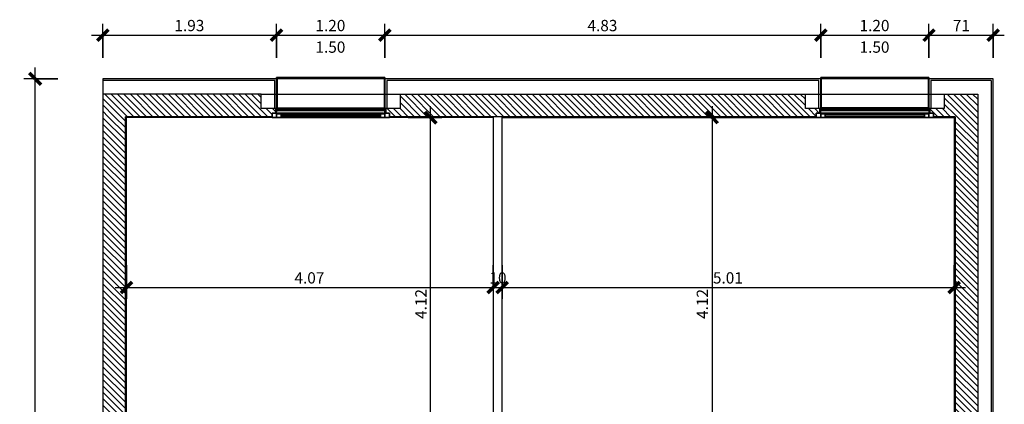
# Model space of a CAD drawing. Units: millimetres. Extents: x 20636 to 31548, y -18642 to -7179.
# Drawn here: x 20636 to 31548, y -11439 to -7179 of the extents above; entities that cross this region are included whole.
import ezdxf

# ---------------------------------------------------------------- set-up
doc = ezdxf.new("R2010")
doc.units = ezdxf.units.MM
for name, color, linetype, lineweight in [('A-ANNO-DIMS', 211, 'Continuous', 30), ('A-ANNO-DIMS-50', 211, 'Continuous', 30), ('A-FLOR', 192, 'Continuous', 25), ('A-GLAZ', 151, 'Continuous', 25), ('A-GLAZ-SILL', 1, 'Continuous', 25), ('A-WALL', 113, 'Continuous', 25), ('A-WALL-PATT', 111, 'Continuous', 25), ('I-WALL', 2, 'Continuous', 25)]:
    doc.layers.add(name, color=color, linetype=linetype, lineweight=lineweight)
doc.styles.add('Trebuchet MS', font='trebuc.ttf', dxfattribs={"height": 125})
doc.dimstyles.new('Cotes_linéaires', dxfattribs={"dimscale": 304.8, "dimtxt": 128.868863, "dimasz": 0.410105, "dimexe": 0.410105, "dimexo": 0.0625, "dimgap": 0.032808, "dimtad": 1, "dimlfac": 0.001, "dimrnd": 0.01, "dimzin": 0, "dimdsep": 46, "dimtxsty": 'Trebuchet MS', "dimblk1": 'OBLIQUE', "dimblk2": 'OBLIQUE', "dimsah": 1, "dimcen": 0.09, "dimdle": 0.410105, "dimazin": 0, "dimtfac": 1, "dimtdec": 4, "dimtix": 1, "dimtmove": 0, "dimatfit": 3, "dimfxl": 0.82021, "dimfxlon": 1, "dimtvp": 1, "dimtfill": 1, "dimtolj": 1, "dimtzin": 0, "dimarcsym": 2})
doc.dimstyles.new('Cotes_linéaires_1', dxfattribs={"dimscale": 304.8, "dimtxt": 128.868863, "dimasz": 0.410105, "dimexe": 0.410105, "dimexo": 0.0625, "dimgap": 0.032808, "dimtad": 1, "dimdec": 0, "dimlfac": 0.1, "dimdsep": 46, "dimtxsty": 'Trebuchet MS', "dimblk1": 'OBLIQUE', "dimblk2": 'OBLIQUE', "dimsah": 1, "dimcen": 0.09, "dimdle": 0.410105, "dimazin": 0, "dimtfac": 1, "dimtdec": 4, "dimtix": 1, "dimtmove": 0, "dimatfit": 3, "dimfxl": 0.82021, "dimfxlon": 1, "dimtvp": 1, "dimtfill": 1, "dimtolj": 1, "dimtzin": 0, "dimarcsym": 2})
pattern_1 = [(135, (0, 0), (-35.35534, -35.35534), [])]

# ---------------------------------------------------------------- blocks, each defined once
blk = doc.blocks.new('1 Vantail - Droit - 1_20 m x 0_95 m - Appui en aluminium-245735-Niveau 1')
at = {"layer": 'A-GLAZ'}
for p, q in [((-650, 215), (-600, 215)), ((-650, 165), (-650, 215)), ((650, 215), (-650, 215)), ((-650, 215), (-650, 165)), ((-650, 215), (-650, 215)), ((-585, 165), (-650, 165)), ((-650, 165), (-600, 165)), ((-650, 165), (-650, 165)), ((-600, 215), (-600, 175)), ((-600, 215), (-600, 215)), ((-600, 215), (-600, 175)), ((600, 215), (-600, 215)), ((-600, 215), (-550, 215)), ((-600, 175), (-600, 215)), ((600, 215), (-600, 215)), ((-600, 215), (-600, 215)), ((-600, 215), (-600, 175)), ((-600, 175), (-585, 175)), ((-600, 175), (600, 175)), ((-600, 175), (-600, 175)), ((-550, 175), (-600, 175)), ((-600, 175), (-600, 175)), ((-600, 175), (600, 175)), ((-600, 165), (-600, 165)), ((600, 165), (-600, 165)), ((-600, 165), (-600, 115)), ((-600, 165), (-600, 105)), ((-600, 115), (600, 115)), ((-600, 115), (-600, 115)), ((-600, 105), (-600, 115)), ((600, 115), (-600, 115)), ((-585, 175), (-585, 165)), ((-585, 175), (-585, 165)), ((585, 175), (-585, 175)), ((-585, 175), (-585, 175)), ((-585, 165), (585, 165)), ((-585, 165), (-585, 165)), ((-550, 215), (-550, 175)), ((-550, 175), (-550, 215)), ((-550, 215), (-550, 215)), ((-550, 215), (550, 215)), ((-550, 201), (550, 201)), ((-550, 189), (-550, 201)), ((-550, 189), (-550, 201)), ((-550, 201), (-550, 201)), ((-550, 201), (550, 201)), ((550, 189), (-550, 189)), ((550, 189), (-550, 189)), ((-550, 189), (-550, 189)), ((550, 175), (-550, 175)), ((-550, 175), (-550, 175)), ((550, 215), (600, 215)), ((550, 175), (550, 215)), ((550, 215), (550, 175)), ((550, 215), (550, 215)), ((550, 201), (550, 189)), ((550, 201), (550, 189)), ((550, 201), (550, 201)), ((550, 189), (550, 189)), ((600, 175), (550, 175)), ((550, 175), (550, 175)), ((585, 175), (600, 175)), ((585, 165), (585, 175)), ((585, 165), (585, 175)), ((585, 175), (585, 175)), ((650, 165), (585, 165)), ((585, 165), (585, 165)), ((600, 215), (650, 215)), ((600, 175), (600, 215)), ((600, 215), (600, 215)), ((600, 175), (600, 215)), ((600, 215), (600, 175)), ((600, 215), (600, 215)), ((600, 175), (600, 215)), ((600, 175), (600, 175)), ((600, 175), (600, 175)), ((600, 165), (650, 165)), ((600, 165), (600, 165)), ((600, 115), (600, 165)), ((600, 105), (600, 165)), ((600, 115), (600, 105)), ((600, 115), (600, 115)), ((650, 215), (650, 165)), ((650, 165), (650, 215)), ((650, 215), (650, 215)), ((650, 165), (650, 165)), ((-600, 105), (-600, 105)), ((600, 105), (-600, 105)), ((600, 105), (-600, 105)), ((600, 105), (600, 105))]:
    blk.add_line(p, q, dxfattribs=at)
at = {"layer": 'A-GLAZ', "lineweight": 18}
for p, q in [((-610, 165), (-600, 165)), ((-610, 115), (-610, 165)), ((-610, 165), (-610, 115)), ((-600, 165), (-610, 165)), ((-610, 165), (-610, 165)), ((-600, 115), (-610, 115)), ((-610, 115), (-600, 115)), ((-610, 115), (-610, 115)), ((-600, 165), (-600, 115)), ((-600, 115), (-600, 165)), ((-600, 165), (-600, 165)), ((-600, 115), (-600, 115)), ((600, 115), (600, 165)), ((600, 165), (610, 165)), ((600, 165), (600, 165)), ((600, 165), (600, 115)), ((600, 165), (610, 165)), ((610, 115), (600, 115)), ((600, 115), (600, 115)), ((610, 115), (600, 115)), ((610, 165), (610, 115)), ((610, 115), (610, 165)), ((610, 165), (610, 165)), ((610, 115), (610, 115))]:
    blk.add_line(p, q, dxfattribs=at)
at = {"layer": 'A-GLAZ-SILL'}
for p, q in [((-600, 130), (-600, 135)), ((-600, 135), (-600, 135)), ((-600, 135), (-600, -225)), ((600, 135), (-600, 135)), ((600, 135), (-600, 135)), ((-600, -230), (-600, 130)), ((-600, 130), (-600, 130)), ((600, 130), (-600, 130)), ((600, 130), (-600, 130)), ((-600, -226), (-600, 130)), ((-600, 130), (-600, 130)), ((-600, 130), (-600, -230)), ((-600, 130), (-595, 130)), ((-600, 130), (-595, 130)), ((-595, -230), (-595, 130)), ((-595, 130), (-595, 130)), ((-595, 130), (-595, -226)), ((595, -226), (595, 130)), ((595, 130), (595, 130)), ((595, 130), (595, -230)), ((595, 130), (600, 130)), ((595, 130), (600, 130)), ((600, -225), (600, 135)), ((600, 135), (600, 135)), ((600, 135), (600, 130)), ((600, 130), (600, 130)), ((600, 130), (600, -230)), ((600, -230), (600, 130)), ((600, 130), (600, 130)), ((600, 130), (600, -226)), ((-600, -225), (-600, -225)), ((-600, -225), (-600, -230)), ((600, -225), (-600, -225)), ((600, -225), (-600, -225)), ((-600, -230), (-600, -226)), ((-600, -230), (-600, -230)), ((-600, -230), (600, -230)), ((600, -230), (-600, -230)), ((-600, -230), (-595, -230)), ((-600, -230), (-600, -230)), ((-595, -230), (-600, -230)), ((-595, -226), (-595, -230)), ((-595, -230), (-595, -230)), ((595, -230), (595, -226)), ((595, -230), (600, -230)), ((595, -230), (595, -230)), ((600, -230), (595, -230)), ((600, -230), (600, -225)), ((600, -225), (600, -225)), ((600, -226), (600, -230)), ((600, -230), (600, -230)), ((600, -230), (600, -230))]:
    blk.add_line(p, q, dxfattribs=at)
blk = doc.blocks.new('1 Vantail - Droit - 1_20 m x 0_95 m - Appui en aluminium-245978-Niveau 1')
at = {"layer": 'A-GLAZ'}
for p, q in [((-600, -165), (-600, -105)), ((-600, -105), (-600, -105)), ((-600, -105), (-600, -115)), ((600, -105), (-600, -105)), ((600, -105), (-600, -105)), ((600, -115), (600, -105)), ((600, -105), (600, -105)), ((600, -105), (600, -165)), ((-585, -165), (-650, -165)), ((-650, -165), (-650, -215)), ((-650, -215), (-650, -165)), ((-650, -165), (-600, -165)), ((-650, -165), (-650, -165)), ((-650, -215), (-600, -215)), ((650, -215), (-650, -215)), ((-650, -215), (-650, -215)), ((-600, -115), (600, -115)), ((-600, -115), (-600, -115)), ((-600, -165), (-600, -115)), ((600, -115), (-600, -115)), ((600, -165), (-600, -165)), ((-600, -165), (-600, -165)), ((-600, -215), (-600, -175)), ((-600, -175), (-585, -175)), ((-600, -175), (600, -175)), ((-600, -175), (-600, -175)), ((-600, -215), (-600, -175)), ((-550, -175), (-600, -175)), ((-600, -175), (-600, -215)), ((-600, -175), (-600, -175)), ((-600, -215), (-600, -175)), ((-600, -175), (600, -175)), ((-600, -215), (-600, -215)), ((600, -215), (-600, -215)), ((-600, -215), (-550, -215)), ((-600, -215), (-600, -215)), ((600, -215), (-600, -215)), ((-585, -175), (-585, -165)), ((-585, -165), (585, -165)), ((-585, -175), (-585, -165)), ((-585, -165), (-585, -165)), ((585, -175), (-585, -175)), ((-585, -175), (-585, -175)), ((-550, -215), (-550, -175)), ((-550, -175), (-550, -215)), ((-550, -175), (-550, -175)), ((550, -175), (-550, -175)), ((550, -189), (-550, -189)), ((-550, -189), (-550, -201)), ((-550, -189), (-550, -189)), ((550, -189), (-550, -189)), ((-550, -189), (-550, -201)), ((-550, -201), (550, -201)), ((-550, -201), (550, -201)), ((-550, -201), (-550, -201)), ((-550, -215), (-550, -215)), ((-550, -215), (550, -215)), ((550, -175), (550, -215)), ((600, -175), (550, -175)), ((550, -215), (550, -175)), ((550, -175), (550, -175)), ((550, -201), (550, -189)), ((550, -189), (550, -189)), ((550, -201), (550, -189)), ((550, -201), (550, -201)), ((550, -215), (600, -215)), ((550, -215), (550, -215)), ((650, -165), (585, -165)), ((585, -165), (585, -175)), ((585, -165), (585, -165)), ((585, -165), (585, -175)), ((585, -175), (600, -175)), ((585, -175), (585, -175)), ((600, -115), (600, -115)), ((600, -115), (600, -165)), ((600, -165), (650, -165)), ((600, -165), (600, -165)), ((600, -175), (600, -215)), ((600, -175), (600, -175)), ((600, -175), (600, -215)), ((600, -215), (600, -175)), ((600, -175), (600, -215)), ((600, -175), (600, -175)), ((600, -215), (650, -215)), ((600, -215), (600, -215)), ((600, -215), (600, -215)), ((650, -215), (650, -165)), ((650, -165), (650, -215)), ((650, -165), (650, -165)), ((650, -215), (650, -215))]:
    blk.add_line(p, q, dxfattribs=at)
at = {"layer": 'A-GLAZ', "lineweight": 18}
for p, q in [((-600, -115), (-610, -115)), ((-610, -115), (-610, -165)), ((-610, -165), (-610, -115)), ((-610, -115), (-600, -115)), ((-610, -115), (-610, -115)), ((-610, -165), (-600, -165)), ((-600, -165), (-610, -165)), ((-610, -165), (-610, -165)), ((-600, -165), (-600, -115)), ((-600, -115), (-600, -165)), ((-600, -115), (-600, -115)), ((-600, -165), (-600, -165)), ((610, -115), (600, -115)), ((600, -115), (600, -165)), ((600, -115), (600, -115)), ((610, -115), (600, -115)), ((600, -165), (600, -115)), ((600, -165), (610, -165)), ((600, -165), (600, -165)), ((600, -165), (610, -165)), ((610, -165), (610, -115)), ((610, -115), (610, -115)), ((610, -115), (610, -165)), ((610, -165), (610, -165))]:
    blk.add_line(p, q, dxfattribs=at)
at = {"layer": 'A-GLAZ-SILL'}
for p, q in [((-600, 230), (-600, 230)), ((-600, 230), (-600, 225)), ((-600, -130), (-600, 230)), ((600, 230), (-600, 230)), ((-600, 230), (600, 230)), ((-595, 230), (-600, 230)), ((-600, 230), (-600, -130)), ((-600, 226), (-600, 230)), ((-600, 230), (-600, 230)), ((-600, 230), (-595, 230)), ((-600, -130), (-600, 226)), ((-600, 225), (-600, 225)), ((-600, 225), (-600, -135)), ((-600, 225), (600, 225)), ((-600, 225), (600, 225)), ((-595, 230), (-595, 230)), ((-595, 230), (-595, 226)), ((-595, -130), (-595, 230)), ((-595, 226), (-595, -130)), ((600, 230), (595, 230)), ((595, 230), (595, -130)), ((595, 226), (595, 230)), ((595, 230), (595, 230)), ((595, 230), (600, 230)), ((595, -130), (595, 226)), ((600, 230), (600, -130)), ((600, 225), (600, 230)), ((600, 230), (600, 230)), ((600, 230), (600, 230)), ((600, 230), (600, 226)), ((600, -130), (600, 230)), ((600, 226), (600, -130)), ((600, -135), (600, 225)), ((600, 225), (600, 225)), ((-600, -135), (-600, -130)), ((-600, -130), (-600, -130)), ((-600, -130), (600, -130)), ((-600, -130), (600, -130)), ((-600, -130), (-600, -130)), ((-595, -130), (-600, -130)), ((-595, -130), (-600, -130)), ((-600, -135), (-600, -135)), ((-600, -135), (600, -135)), ((-600, -135), (600, -135)), ((-595, -130), (-595, -130)), ((595, -130), (595, -130)), ((600, -130), (595, -130)), ((600, -130), (595, -130)), ((600, -130), (600, -130)), ((600, -130), (600, -135)), ((600, -130), (600, -130)), ((600, -135), (600, -135))]:
    blk.add_line(p, q, dxfattribs=at)
blk = doc.blocks.new('DIMBLOCK1-Niveau 1')
at = {"layer": 'A-ANNO-DIMS-50'}
for p, q in [((21558, -7601), (21558, -7226)), ((23483, -7601), (23483, -7226)), ((21433, -7351), (23483, -7351)), ((21558, -7351), (21558, -7601)), ((23483, -7351), (23483, -7601))]:
    blk.add_line(p, q, dxfattribs=at)
at = {"layer": 'A-ANNO-DIMS-50', "lineweight": 70}
for p, q in [((21558, -7351), (21621, -7289)), ((23483, -7351), (23546, -7289)), ((21558, -7351), (21496, -7414)), ((23483, -7351), (23421, -7414))]:
    blk.add_line(p, q, dxfattribs=at)
at = {"layer": 'A-ANNO-DIMS-50', "color": 0, "insert": (22351, -7181), "char_height": 125, "width": 406.71, "attachment_point": 1, "line_spacing_factor": 1.048425, "style": 'Trebuchet MS', "bg_fill": 3, "box_fill_scale": 1.25, "bg_fill_color": 256, "bg_fill_true_color": 13158600, "bg_fill_transparency": 0}
blk.add_mtext('1.93', dxfattribs=at)
blk = doc.blocks.new('_Oblique')
at = {"color": 0, "linetype": 'ByBlock', "lineweight": -2}
blk.add_line((-0.5, -0.5), (0.5, 0.5), dxfattribs=at)
blk = doc.blocks.new('DIMBLOCK2-Niveau 1')
at = {"layer": 'A-ANNO-DIMS-50'}
for p, q in [((23483, -7601), (23483, -7226)), ((24683, -7601), (24683, -7226)), ((23483, -7351), (24683, -7351)), ((23483, -7351), (23483, -7601)), ((24683, -7351), (24683, -7601))]:
    blk.add_line(p, q, dxfattribs=at)
at = {"layer": 'A-ANNO-DIMS-50', "lineweight": 70}
for p, q in [((23483, -7351), (23546, -7289)), ((24683, -7351), (24746, -7289)), ((23483, -7351), (23421, -7414)), ((24683, -7351), (24621, -7414))]:
    blk.add_line(p, q, dxfattribs=at)
at = {"layer": 'A-ANNO-DIMS-50', "color": 0, "insert": (23914, -7420), "char_height": 125, "width": 406.71, "attachment_point": 1, "line_spacing_factor": 1.048425, "style": 'Trebuchet MS', "bg_fill": 3, "box_fill_scale": 1.25, "bg_fill_color": 256, "bg_fill_true_color": 13158600, "bg_fill_transparency": 0}
blk.add_mtext('1.50', dxfattribs=at)
at = {"layer": 'A-ANNO-DIMS-50', "color": 0, "insert": (23914, -7181), "char_height": 125, "width": 406.71, "attachment_point": 1, "line_spacing_factor": 1.048425, "style": 'Trebuchet MS', "bg_fill": 3, "box_fill_scale": 1.25, "bg_fill_color": 256, "bg_fill_true_color": 13158600, "bg_fill_transparency": 0}
blk.add_mtext('1.20', dxfattribs=at)
blk = doc.blocks.new('DIMBLOCK3-Niveau 1')
at = {"layer": 'A-ANNO-DIMS-50'}
for p, q in [((24683, -7601), (24683, -7226)), ((29513, -7601), (29513, -7226)), ((24683, -7351), (29513, -7351)), ((24683, -7351), (24683, -7601)), ((29513, -7351), (29513, -7601))]:
    blk.add_line(p, q, dxfattribs=at)
at = {"layer": 'A-ANNO-DIMS-50', "lineweight": 70}
for p, q in [((24683, -7351), (24746, -7289)), ((29513, -7351), (29576, -7289)), ((24683, -7351), (24621, -7414)), ((29513, -7351), (29451, -7414))]:
    blk.add_line(p, q, dxfattribs=at)
at = {"layer": 'A-ANNO-DIMS-50', "color": 0, "insert": (26929, -7181), "char_height": 125, "width": 406.71, "attachment_point": 1, "line_spacing_factor": 1.048425, "style": 'Trebuchet MS', "bg_fill": 3, "box_fill_scale": 1.25, "bg_fill_color": 256, "bg_fill_true_color": 13158600, "bg_fill_transparency": 0}
blk.add_mtext('4.83', dxfattribs=at)
blk = doc.blocks.new('DIMBLOCK4-Niveau 1')
at = {"layer": 'A-ANNO-DIMS-50'}
for p, q in [((29513, -7601), (29513, -7226)), ((30713, -7601), (30713, -7226)), ((29513, -7351), (30713, -7351)), ((29513, -7351), (29513, -7601)), ((30713, -7351), (30713, -7601))]:
    blk.add_line(p, q, dxfattribs=at)
at = {"layer": 'A-ANNO-DIMS-50', "lineweight": 70}
for p, q in [((29513, -7351), (29576, -7289)), ((30713, -7351), (30776, -7289)), ((29513, -7351), (29451, -7414)), ((30713, -7351), (30651, -7414))]:
    blk.add_line(p, q, dxfattribs=at)
at = {"layer": 'A-ANNO-DIMS-50', "color": 0, "insert": (29944, -7420), "char_height": 125, "width": 406.71, "attachment_point": 1, "line_spacing_factor": 1.048425, "style": 'Trebuchet MS', "bg_fill": 3, "box_fill_scale": 1.25, "bg_fill_color": 256, "bg_fill_true_color": 13158600, "bg_fill_transparency": 0}
blk.add_mtext('1.50', dxfattribs=at)
at = {"layer": 'A-ANNO-DIMS-50', "color": 0, "insert": (29944, -7181), "char_height": 125, "width": 406.71, "attachment_point": 1, "line_spacing_factor": 1.048425, "style": 'Trebuchet MS', "bg_fill": 3, "box_fill_scale": 1.25, "bg_fill_color": 256, "bg_fill_true_color": 13158600, "bg_fill_transparency": 0}
blk.add_mtext('1.20', dxfattribs=at)
blk = doc.blocks.new('DIMBLOCK5-Niveau 1')
at = {"layer": 'A-ANNO-DIMS-50'}
for p, q in [((30713, -7601), (30713, -7226)), ((31423, -7601), (31423, -7226)), ((30713, -7351), (31548, -7351)), ((30713, -7351), (30713, -7601)), ((31423, -7351), (31423, -7601))]:
    blk.add_line(p, q, dxfattribs=at)
at = {"layer": 'A-ANNO-DIMS-50', "lineweight": 70}
for p, q in [((30713, -7351), (30776, -7289)), ((31423, -7351), (31486, -7289)), ((30713, -7351), (30651, -7414)), ((31423, -7351), (31361, -7414))]:
    blk.add_line(p, q, dxfattribs=at)
at = {"layer": 'A-ANNO-DIMS-50', "color": 0, "insert": (30977, -7181), "char_height": 125, "width": 219.59, "attachment_point": 1, "line_spacing_factor": 1.048425, "style": 'Trebuchet MS', "bg_fill": 3, "box_fill_scale": 1.25, "bg_fill_color": 256, "bg_fill_true_color": 13158600, "bg_fill_transparency": 0}
blk.add_mtext('71', dxfattribs=at)
blk = doc.blocks.new('DIMBLOCK6-Niveau 1')
at = {"layer": 'A-ANNO-DIMS-50'}
for p, q in [((20808, -18088), (20808, -7708)), ((21058, -7833), (20683, -7833)), ((20808, -7833), (21058, -7833)), ((21058, -17963), (20683, -17963)), ((20808, -17963), (21058, -17963))]:
    blk.add_line(p, q, dxfattribs=at)
at = {"layer": 'A-ANNO-DIMS-50', "lineweight": 70}
for p, q in [((20808, -7833), (20746, -7771)), ((20808, -7833), (20871, -7896)), ((20808, -17963), (20746, -17901)), ((20808, -17963), (20871, -18026))]:
    blk.add_line(p, q, dxfattribs=at)
at = {"layer": 'A-ANNO-DIMS-50', "color": 0, "insert": (20638, -13113), "char_height": 125, "width": 516.51, "attachment_point": 1, "rotation": 90, "line_spacing_factor": 1.048425, "style": 'Trebuchet MS', "bg_fill": 3, "box_fill_scale": 1.25, "bg_fill_color": 256, "bg_fill_true_color": 13158600, "bg_fill_transparency": 0}
blk.add_mtext('10.13', dxfattribs=at)
blk = doc.blocks.new('DIMBLOCK7-Niveau 1')
at = {"layer": 'A-ANNO-DIMS-50'}
for p, q in [((21818, -9896), (21818, -10271)), ((21818, -10146), (21818, -9896)), ((25883, -9896), (25883, -10271)), ((25883, -10146), (25883, -9896)), ((21693, -10146), (25883, -10146))]:
    blk.add_line(p, q, dxfattribs=at)
at = {"layer": 'A-ANNO-DIMS-50', "lineweight": 70}
for p, q in [((21818, -10146), (21756, -10208)), ((21818, -10146), (21881, -10083)), ((25883, -10146), (25821, -10208)), ((25883, -10146), (25946, -10083))]:
    blk.add_line(p, q, dxfattribs=at)
at = {"layer": 'A-ANNO-DIMS-50', "color": 0, "insert": (23681, -9976), "char_height": 125, "width": 406.71, "attachment_point": 1, "line_spacing_factor": 1.048425, "style": 'Trebuchet MS', "bg_fill": 3, "box_fill_scale": 1.25, "bg_fill_color": 256, "bg_fill_true_color": 13158600, "bg_fill_transparency": 0}
blk.add_mtext('4.07', dxfattribs=at)
blk = doc.blocks.new('DIMBLOCK8-Niveau 1')
at = {"layer": 'A-ANNO-DIMS-50'}
for p, q in [((25883, -9896), (25883, -10271)), ((25883, -10146), (25883, -9896)), ((25983, -9896), (25983, -10271)), ((25983, -10146), (25983, -9896)), ((25883, -10146), (25983, -10146))]:
    blk.add_line(p, q, dxfattribs=at)
at = {"layer": 'A-ANNO-DIMS-50', "lineweight": 70}
for p, q in [((25883, -10146), (25821, -10208)), ((25883, -10146), (25946, -10083)), ((25983, -10146), (25921, -10208)), ((25983, -10146), (26046, -10083))]:
    blk.add_line(p, q, dxfattribs=at)
at = {"layer": 'A-ANNO-DIMS-50', "color": 0, "insert": (25842, -9976), "char_height": 125, "width": 219.59, "attachment_point": 1, "line_spacing_factor": 1.048425, "style": 'Trebuchet MS', "bg_fill": 3, "box_fill_scale": 1.25, "bg_fill_color": 256, "bg_fill_true_color": 13158600, "bg_fill_transparency": 0}
blk.add_mtext('10', dxfattribs=at)
blk = doc.blocks.new('DIMBLOCK9-Niveau 1')
at = {"layer": 'A-ANNO-DIMS-50'}
for p, q in [((25983, -9896), (25983, -10271)), ((25983, -10146), (25983, -9896)), ((30993, -9896), (30993, -10271)), ((30993, -10146), (30993, -9896)), ((25983, -10146), (31118, -10146))]:
    blk.add_line(p, q, dxfattribs=at)
at = {"layer": 'A-ANNO-DIMS-50', "lineweight": 70}
for p, q in [((25983, -10146), (25921, -10208)), ((25983, -10146), (26046, -10083)), ((30993, -10146), (30931, -10208)), ((30993, -10146), (31056, -10083))]:
    blk.add_line(p, q, dxfattribs=at)
at = {"layer": 'A-ANNO-DIMS-50', "color": 0, "insert": (28319, -9976), "char_height": 125, "width": 406.71, "attachment_point": 1, "line_spacing_factor": 1.048425, "style": 'Trebuchet MS', "bg_fill": 3, "box_fill_scale": 1.25, "bg_fill_color": 256, "bg_fill_true_color": 13158600, "bg_fill_transparency": 0}
blk.add_mtext('5.01', dxfattribs=at)
blk = doc.blocks.new('DIMBLOCK14-Niveau 1')
at = {"layer": 'A-ANNO-DIMS-50'}
for p, q in [((25190, -12383), (25190, -8138)), ((24940, -8263), (25315, -8263)), ((25190, -8263), (24940, -8263)), ((24940, -12383), (25315, -12383)), ((25190, -12383), (24940, -12383))]:
    blk.add_line(p, q, dxfattribs=at)
at = {"layer": 'A-ANNO-DIMS-50', "lineweight": 70}
for p, q in [((25190, -8263), (25128, -8201)), ((25190, -8263), (25253, -8326)), ((25190, -12383), (25128, -12321)), ((25190, -12383), (25253, -12446))]:
    blk.add_line(p, q, dxfattribs=at)
at = {"layer": 'A-ANNO-DIMS-50', "color": 0, "insert": (25020, -10493), "char_height": 125, "width": 406.71, "attachment_point": 1, "rotation": 90, "line_spacing_factor": 1.048425, "style": 'Trebuchet MS', "bg_fill": 3, "box_fill_scale": 1.25, "bg_fill_color": 256, "bg_fill_true_color": 13158600, "bg_fill_transparency": 0}
blk.add_mtext('4.12', dxfattribs=at)
blk = doc.blocks.new('DIMBLOCK26-Niveau 1')
at = {"layer": 'A-ANNO-DIMS-50'}
for p, q in [((28309, -8138), (28309, -12508)), ((28559, -8263), (28184, -8263)), ((28309, -8263), (28559, -8263)), ((28559, -12383), (28184, -12383)), ((28309, -12383), (28559, -12383))]:
    blk.add_line(p, q, dxfattribs=at)
at = {"layer": 'A-ANNO-DIMS-50', "lineweight": 70}
for p, q in [((28309, -8263), (28246, -8201)), ((28309, -8263), (28371, -8326)), ((28309, -12383), (28246, -12321)), ((28309, -12383), (28371, -12446))]:
    blk.add_line(p, q, dxfattribs=at)
at = {"layer": 'A-ANNO-DIMS-50', "color": 0, "insert": (28139, -10493), "char_height": 125, "width": 406.71, "attachment_point": 1, "rotation": 90, "line_spacing_factor": 1.048425, "style": 'Trebuchet MS', "bg_fill": 3, "box_fill_scale": 1.25, "bg_fill_color": 256, "bg_fill_true_color": 13158600, "bg_fill_transparency": 0}
blk.add_mtext('4.12', dxfattribs=at)

msp = doc.modelspace()

# ---------------------------------------------------------------- hatches: boundary and pattern name
at = {"layer": 'A-WALL-PATT', "lineweight": 18}
h = msp.add_hatch(dxfattribs=at)
h.set_pattern_fill('FP_1', color=256, style=0, pattern_type=2)
h.set_pattern_definition(pattern_1)
h.paths.add_polyline_path([(30993.132, -8003.238), (31003.132, -8003.238), (31003.132, -8253.238), (30993.132, -8253.238), (30763.132, -8253.238), (30763.132, -8213.238), (30723.132, -8213.238), (30723.132, -8163.238), (30733.132, -8163.238), (30883.132, -8163.238), (30883.132, -8003.238)], flags=0)
h.paths.add_polyline_path([(23313.132, -8163.238), (23463.132, -8163.238), (23473.132, -8163.238), (23473.132, -8213.238), (23433.132, -8213.238), (23433.132, -8253.238), (21808.132, -8253.238), (21558.132, -8253.238), (21558.132, -8163.238), (21558.132, -8003.238), (23313.132, -8003.238)], flags=0)
h.paths.add_polyline_path([(29343.132, -8163.238), (29493.132, -8163.238), (29503.132, -8163.238), (29503.132, -8213.238), (29463.132, -8213.238), (29463.132, -8253.238), (25983.132, -8253.238), (25883.132, -8253.238), (24733.132, -8253.238), (24733.132, -8213.238), (24693.132, -8213.238), (24693.132, -8163.238), (24703.132, -8163.238), (24853.132, -8163.238), (24853.132, -8003.238), (29343.132, -8003.238)], flags=0)
h = msp.add_hatch(dxfattribs=at)
h.set_pattern_fill('FP_1', color=256, style=0, pattern_type=2)
h.set_pattern_definition(pattern_1)
h.paths.add_polyline_path([(31003.132, -8003.238), (31253.132, -8003.238), (31253.132, -17533.238), (31253.132, -17543.238), (31003.132, -17543.238), (31003.132, -17533.238), (31003.132, -12483.238), (31003.132, -12383.238), (31003.132, -8253.238)], flags=0)
h = msp.add_hatch(dxfattribs=at)
h.set_pattern_fill('FP_1', color=256, style=0, pattern_type=2)
h.set_pattern_definition(pattern_1)
h.paths.add_polyline_path([(21558.132, -8263.238), (21558.132, -8253.238), (21808.132, -8253.238), (21808.132, -8263.238), (21808.132, -12383.238), (21808.132, -12483.238), (21808.132, -13253.238), (21808.132, -13352.233), (21808.132, -14263.741), (21808.132, -14362.736), (21808.132, -15133.238), (21808.132, -15233.238), (21808.132, -17533.238), (21808.132, -17543.238), (21558.132, -17543.238), (21558.132, -17533.238)], flags=0)

# ---------------------------------------------------------------- linework, layer by layer
at = {"layer": 'A-FLOR'}
for p, q in [((23313.132, -8003.238), (30883.132, -8003.238)), ((31253.132, -8003.238), (31253.132, -17793.238))]:
    msp.add_line(p, q, dxfattribs=at)
at = {"layer": 'A-WALL'}
for p, q in [((23483.132, -7833.238), (21558.132, -7833.238)), ((21558.132, -7833.238), (21558.132, -17963.238)), ((23463.132, -7853.238), (21558.132, -7853.238)), ((23463.132, -8163.238), (23463.132, -7853.238)), ((31423.132, -7833.238), (23483.132, -7833.238)), ((23483.132, -8183.238), (23483.132, -7833.238)), ((24683.132, -7833.238), (24683.132, -8183.238)), ((24703.132, -7853.238), (24703.132, -8163.238)), ((29493.132, -7853.238), (24703.132, -7853.238)), ((29493.132, -8163.238), (29493.132, -7853.238)), ((29513.132, -8183.238), (29513.132, -7833.238)), ((30713.132, -7833.238), (30713.132, -8183.238)), ((31403.132, -7853.238), (30733.132, -7853.238)), ((30733.132, -7853.238), (30733.132, -8163.238)), ((31403.132, -7853.238), (31403.132, -17943.238)), ((31423.132, -17963.238), (31423.132, -7833.238)), ((23313.132, -8003.238), (21558.132, -8003.238)), ((23313.132, -8163.238), (23313.132, -8003.238)), ((24853.132, -8003.238), (24853.132, -8163.238)), ((29343.132, -8163.238), (29343.132, -8003.238)), ((30883.132, -8003.238), (31253.132, -8003.238)), ((30883.132, -8003.238), (30883.132, -8163.238)), ((24853.132, -8163.238), (23313.132, -8163.238)), ((23473.132, -8213.238), (23473.132, -8163.238)), ((23483.132, -8183.238), (24683.132, -8183.238)), ((24693.132, -8163.238), (24693.132, -8213.238)), ((30883.132, -8163.238), (29343.132, -8163.238)), ((29503.132, -8213.238), (29503.132, -8163.238)), ((29513.132, -8183.238), (30713.132, -8183.238)), ((30723.132, -8163.238), (30723.132, -8213.238)), ((23433.132, -8253.238), (21808.132, -8253.238)), ((21808.132, -17543.238), (21808.132, -8253.238)), ((25883.132, -8263.238), (21818.132, -8263.238)), ((21818.132, -12383.238), (21818.132, -8263.238)), ((23433.132, -8263.238), (23433.132, -8213.238)), ((23433.132, -8213.238), (23473.132, -8213.238)), ((24693.132, -8213.238), (24733.132, -8213.238)), ((24733.132, -8213.238), (24733.132, -8263.238)), ((29463.132, -8253.238), (24733.132, -8253.238)), ((25883.132, -8263.238), (25883.132, -8253.238)), ((25983.132, -8263.238), (25983.132, -8253.238)), ((25983.132, -8263.238), (30993.132, -8263.238)), ((29463.132, -8263.238), (29463.132, -8213.238)), ((29463.132, -8213.238), (29503.132, -8213.238)), ((30723.132, -8213.238), (30763.132, -8213.238)), ((30763.132, -8213.238), (30763.132, -8263.238)), ((31003.132, -8253.238), (30763.132, -8253.238)), ((30993.132, -8263.238), (30993.132, -12383.238)), ((31003.132, -8253.238), (31003.132, -17543.238))]:
    msp.add_line(p, q, dxfattribs=at)
at = {"layer": 'I-WALL'}
for p, q in [((25883.132, -8263.238), (25883.132, -12383.238)), ((25983.132, -12383.238), (25983.132, -8263.238))]:
    msp.add_line(p, q, dxfattribs=at)

# ---------------------------------------------------------------- block references
at = {"layer": 'A-GLAZ-SILL', "rotation": 180}
msp.add_blockref('1 Vantail - Droit - 1_20 m x 0_95 m - Appui en aluminium-245735-Niveau 1', (24083.132, -8048.238), dxfattribs=at)
at = {"layer": 'A-GLAZ-SILL'}
msp.add_blockref('1 Vantail - Droit - 1_20 m x 0_95 m - Appui en aluminium-245978-Niveau 1', (30113.132, -8048.238), dxfattribs=at)

# ---------------------------------------------------------------- dimensions: what is measured, and where the dimension line sits
at = {"layer": 'A-ANNO-DIMS'}
dim = msp.add_linear_dim(base=(23483.132129033, -7351.056511114), p1=(21558.132129033, -7601.056511114), p2=(23483.132129033, -7601.056511114), dimstyle='Cotes_linéaires', override={"dimpost": '<>', "dimfxl": 1925}, dxfattribs=at)
dim.commit()
dim.dimension.update_dxf_attribs({"geometry": 'DIMBLOCK1-Niveau 1', "text_midpoint": (22520.632129033, -7277.251799943)})
dim = msp.add_linear_dim(base=(20808.114, -7833.238), p1=(21058.114, -17963.238), p2=(21058.114, -7833.238), angle=90, dimstyle='Cotes_linéaires', override={"dimpost": '<>', "dimfxl": 10130}, dxfattribs=at)
dim.commit()
dim.dimension.update_dxf_attribs({"geometry": 'DIMBLOCK6-Niveau 1', "text_midpoint": (20734.52, -12898.238)})

# ---------------------------------------------------------------- next in the draw order: dimensions: what is measured, and where the dimension line sits
dim = msp.add_linear_dim(base=(24683.132, -7351.057), p1=(23483.132, -7601.057), p2=(24683.132, -7601.057), text='<>\\X1.50', dimstyle='Cotes_linéaires', override={"dimpost": '<>', "dimfxl": 1200}, dxfattribs=at)
dim.commit()
dim.dimension.update_dxf_attribs({"geometry": 'DIMBLOCK2-Niveau 1', "text_midpoint": (24083.132, -7351.057)})
dim = msp.add_linear_dim(base=(25883.132129033, -10145.56666634), p1=(21818.132129033, -9895.56666634), p2=(25883.132129033, -9895.56666634), dimstyle='Cotes_linéaires', override={"dimpost": '<>', "dimfxl": 4065}, dxfattribs=at)
dim.commit()
dim.dimension.update_dxf_attribs({"geometry": 'DIMBLOCK7-Niveau 1', "text_midpoint": (23850.632129033, -10071.761955168)})

# ---------------------------------------------------------------- next in the draw order: dimensions: what is measured, and where the dimension line sits
for base, p1, p2, dimstyle, override, picture, middle in [((29513.132, -7351.057), (24683.132, -7601.057), (29513.132, -7601.057), 'Cotes_linéaires', {"dimpost": '<>', "dimfxl": 4830}, 'DIMBLOCK3-Niveau 1', (27098.132, -7277.462)), ((25983.132, -10145.567), (25883.132, -9895.567), (25983.132, -9895.567), 'Cotes_linéaires_1', {"dimpost": '<>', "dimfxl": 100}, 'DIMBLOCK8-Niveau 1', (25933.132, -10071.972))]:
    dim = msp.add_linear_dim(base=base, p1=p1, p2=p2, dimstyle=dimstyle, override=override, dxfattribs=at)
    dim.commit()
    dim.dimension.update_dxf_attribs({"geometry": picture, "text_midpoint": middle})
dim = msp.add_linear_dim(base=(25190.155, -8263.238), p1=(24940.155, -12383.238), p2=(24940.155, -8263.238), angle=90, dimstyle='Cotes_linéaires', override={"dimpost": '<>', "dimfxl": 4120}, dxfattribs=at)
dim.commit()
dim.dimension.update_dxf_attribs({"geometry": 'DIMBLOCK14-Niveau 1', "text_midpoint": (25116.561, -10323.238)})

# ---------------------------------------------------------------- next in the draw order: dimensions: what is measured, and where the dimension line sits
dim = msp.add_linear_dim(base=(30713.132, -7351.057), p1=(29513.132, -7601.057), p2=(30713.132, -7601.057), text='<>\\X1.50', dimstyle='Cotes_linéaires', override={"dimpost": '<>', "dimfxl": 1200}, dxfattribs=at)
dim.commit()
dim.dimension.update_dxf_attribs({"geometry": 'DIMBLOCK4-Niveau 1', "text_midpoint": (30113.132, -7351.057)})
dim = msp.add_linear_dim(base=(30993.132, -10145.567), p1=(25983.132, -9895.567), p2=(30993.132, -9895.567), dimstyle='Cotes_linéaires', override={"dimpost": '<>', "dimfxl": 5010}, dxfattribs=at)
dim.commit()
dim.dimension.update_dxf_attribs({"geometry": 'DIMBLOCK9-Niveau 1', "text_midpoint": (28488.132, -10071.972)})

# ---------------------------------------------------------------- next in the draw order: dimensions: what is measured, and where the dimension line sits
dim = msp.add_linear_dim(base=(31423.132, -7351.057), p1=(30713.132, -7601.057), p2=(31423.132, -7601.057), dimstyle='Cotes_linéaires_1', override={"dimpost": '<>', "dimfxl": 710}, dxfattribs=at)
dim.commit()
dim.dimension.update_dxf_attribs({"geometry": 'DIMBLOCK5-Niveau 1', "text_midpoint": (31068.132, -7278.557)})
dim = msp.add_linear_dim(base=(28308.909, -12383.238), p1=(28558.909, -8263.238), p2=(28558.909, -12383.238), angle=90, dimstyle='Cotes_linéaires', override={"dimpost": '<>', "dimfxl": 4120}, dxfattribs=at)
dim.commit()
dim.dimension.update_dxf_attribs({"geometry": 'DIMBLOCK26-Niveau 1', "text_midpoint": (28235.315, -10323.238)})

doc.saveas('drawing.dxf')
